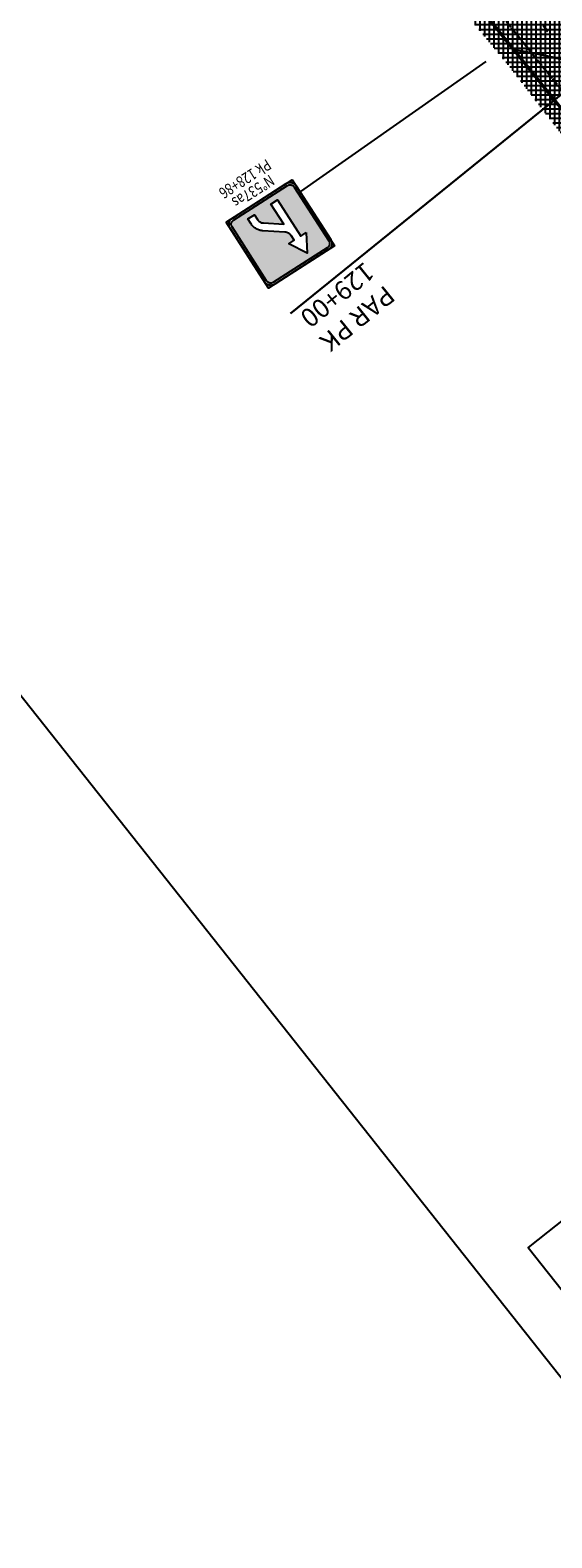
# Model space of a CAD drawing. Units: metres. Extents: x 533879 to 555682, y 6572316 to 6590873.
# Drawn here: x 550519 to 550589, y 6579092 to 6579294 of the extents above; entities that cross this region are included whole.
import ezdxf
from ezdxf.enums import TextEntityAlignment as Align

# ---------------------------------------------------------------- set-up
doc = ezdxf.new("R2010")
doc.units = ezdxf.units.M
doc.linetypes.add('Tkm_911', pattern=[1, 1, 0])
doc.linetypes.add('Tkm_924_2', pattern=[4, 1, -3])
for name, color, linetype in [('_raam', 7, 'Continuous'), ('Ol_liiklusmärk', 5, 'Continuous'), ('Pr_hatch', 41, 'Continuous'), ('Pr_äärekivi', 192, 'Continuous')]:
    doc.layers.add(name, color=color, linetype=linetype)
for name, color, linetype, lineweight in [('Pr_teemärgis', 150, 'Continuous', 30), ('Pr_telg_pk', 12, 'Continuous', 30), ('PR_VERT', 1, 'Continuous', 20)]:
    doc.layers.add(name, color=color, linetype=linetype, lineweight=lineweight)
doc.styles.add('1-1000', font='cour.ttf', dxfattribs={"width": 0.8, "height": 1.5})
pattern_1 = [(0, (0, 0), (0, 0.625), []), (90, (0, 0), (-0.625, 4e-17), [])]

# ---------------------------------------------------------------- blocks, each defined once
blk = doc.blocks.new('Lm-537as')
h = blk.add_hatch(color=5)
h.paths.add_polyline_path([(5.25, 10.5), (4.33, 10.5), (4.37, 10.49), (4.43, 10.49), (4.47, 10.48), (4.52, 10.47), (4.56, 10.46), (4.61, 10.43), (4.66, 10.42), (4.7, 10.4), (4.74, 10.38), (4.78, 10.36), (4.82, 10.34), (4.86, 10.3), (4.9, 10.28), (4.93, 10.25), (4.97, 10.22), (5, 10.18), (5.03, 10.14), (5.05, 10.11), (5.09, 10.07), (5.11, 10.03), (5.13, 9.99), (5.15, 9.94), (5.17, 9.9), (5.2, 9.85), (5.21, 9.81), (5.22, 9.77), (5.23, 9.72), (5.24, 9.67), (5.25, 9.62)])
h.paths.add_polyline_path([(-5.25, 10.5), (-5.25, 9.57), (-5.24, 9.62), (-5.24, 9.67), (-5.23, 9.72), (-5.22, 9.77), (-5.21, 9.81), (-5.18, 9.85), (-5.17, 9.9), (-5.15, 9.94), (-5.13, 9.99), (-5.11, 10.03), (-5.09, 10.07), (-5.05, 10.11), (-5.02, 10.14), (-5, 10.18), (-4.97, 10.22), (-4.93, 10.25), (-4.89, 10.28), (-4.86, 10.3), (-4.82, 10.34), (-4.78, 10.36), (-4.74, 10.38), (-4.69, 10.4), (-4.65, 10.42), (-4.6, 10.43), (-4.56, 10.46), (-4.52, 10.47), (-4.47, 10.48), (-4.42, 10.49), (-4.37, 10.49), (-4.32, 10.5)])
h.paths.add_polyline_path([(-4.37, 0), (-4.42, 0.01), (-4.47, 0.02), (-4.52, 0.03), (-4.56, 0.04), (-4.6, 0.05), (-4.65, 0.08), (-4.69, 0.1), (-4.74, 0.12), (-4.78, 0.14), (-4.82, 0.16), (-4.86, 0.2), (-4.89, 0.22), (-4.93, 0.25), (-4.97, 0.28), (-5, 0.32), (-5.02, 0.35), (-5.05, 0.39), (-5.09, 0.43), (-5.11, 0.47), (-5.13, 0.51), (-5.15, 0.55), (-5.17, 0.59), (-5.18, 0.64), (-5.21, 0.69), (-5.22, 0.73), (-5.23, 0.78), (-5.24, 0.83), (-5.24, 0.88), (-5.25, 0.93), (-5.25, 0)])
h.paths.add_polyline_path([(5.25, 0.88), (5.24, 0.83), (5.23, 0.78), (5.22, 0.73), (5.21, 0.69), (5.2, 0.64), (5.17, 0.59), (5.15, 0.55), (5.13, 0.51), (5.11, 0.47), (5.09, 0.43), (5.05, 0.39), (5.03, 0.35), (5, 0.32), (4.97, 0.28), (4.93, 0.25), (4.9, 0.22), (4.86, 0.2), (4.82, 0.16), (4.78, 0.14), (4.74, 0.12), (4.7, 0.1), (4.66, 0.08), (4.61, 0.05), (4.56, 0.04), (4.52, 0.03), (4.47, 0.02), (4.43, 0.01), (4.37, 0), (5.25, 0)])
h.paths.add_polyline_path([(4.95, 9.53), (4.94, 9.59), (4.93, 9.66), (4.92, 9.72), (4.9, 9.79), (4.87, 9.84), (4.83, 9.9), (4.8, 9.95), (4.76, 10), (4.7, 10.04), (4.65, 10.08), (4.59, 10.12), (4.54, 10.15), (4.47, 10.17), (4.41, 10.18), (4.34, 10.19), (4.28, 10.19), (-4.28, 10.19), (-4.34, 10.19), (-4.41, 10.18), (-4.47, 10.17), (-4.54, 10.15), (-4.59, 10.12), (-4.65, 10.08), (-4.7, 10.04), (-4.75, 10), (-4.79, 9.95), (-4.83, 9.9), (-4.87, 9.84), (-4.9, 9.79), (-4.92, 9.72), (-4.93, 9.66), (-4.94, 9.59), (-4.94, 9.53), (-4.94, 0.97), (-4.94, 0.91), (-4.93, 0.84), (-4.92, 0.78), (-4.9, 0.71), (-4.87, 0.66), (-4.83, 0.6), (-4.79, 0.55), (-4.75, 0.49), (-4.7, 0.46), (-4.65, 0.42), (-4.59, 0.38), (-4.54, 0.35), (-4.47, 0.33), (-4.41, 0.32), (-4.34, 0.31), (-4.28, 0.3), (4.28, 0.3), (4.34, 0.31), (4.41, 0.32), (4.47, 0.33), (4.54, 0.35), (4.59, 0.38), (4.65, 0.42), (4.7, 0.46), (4.76, 0.49), (4.8, 0.55), (4.83, 0.6), (4.87, 0.66), (4.9, 0.71), (4.92, 0.78), (4.93, 0.84), (4.94, 0.91), (4.95, 0.97)])
h.paths.add_polyline_path([(1.76, 3.64), (1.84, 3.56), (1.93, 3.48), (2.02, 3.39), (2.1, 3.31), (2.17, 3.21), (2.25, 3.11), (2.3, 3.01), (2.37, 2.9), (2.41, 2.79), (2.47, 2.68), (2.5, 2.57), (2.53, 2.45), (2.57, 2.33), (2.58, 2.2), (2.59, 2.08), (2.6, 1.95), (2.6, 1.2), (1.55, 1.2), (1.55, 1.95), (1.54, 2.08), (1.52, 2.2), (1.48, 2.31), (1.44, 2.42), (1.37, 2.53), (1.31, 2.63), (1.22, 2.7), (1.13, 2.78), (-1.09, 4.39), (-1.09, 1.2), (-2.14, 1.2), (-2.14, 6.97), (-2.99, 6.97), (-1.61, 9.37), (-0.22, 6.97), (-1.09, 6.97), (-1.09, 6.22), (-1.08, 6.09), (-1.06, 5.97), (-1.01, 5.85), (-0.96, 5.73), (-0.89, 5.63), (-0.82, 5.53), (-0.73, 5.44), (-0.63, 5.36)], flags=16)
at = {"color": 5}
for points in [[(5.25, 0), (-5.25, 0), (-5.25, 10.5), (5.25, 10.5), (5.25, 0), (5.25, 0)], [(5.25, 0), (-5.25, 0), (-5.25, 10.5), (5.25, 10.5), (5.25, 0), (5.25, 0), (5.25, 0)], [(-5.25, 9.53), (-5.25, 9.57), (-5.24, 9.62), (-5.24, 9.67), (-5.23, 9.72), (-5.22, 9.77), (-5.21, 9.81), (-5.18, 9.85), (-5.17, 9.9), (-5.15, 9.94), (-5.13, 9.99), (-5.11, 10.03), (-5.09, 10.07), (-5.05, 10.11), (-5.02, 10.14), (-5, 10.18), (-4.97, 10.22), (-4.93, 10.25), (-4.89, 10.28), (-4.86, 10.3), (-4.82, 10.34), (-4.78, 10.36), (-4.74, 10.38), (-4.69, 10.4), (-4.65, 10.42), (-4.6, 10.43), (-4.56, 10.46), (-4.52, 10.47), (-4.47, 10.48), (-4.42, 10.49), (-4.37, 10.49), (-4.32, 10.5), (-4.28, 10.5), (4.28, 10.5), (4.33, 10.5), (4.37, 10.49), (4.43, 10.49), (4.47, 10.48), (4.52, 10.47), (4.56, 10.46), (4.61, 10.43), (4.66, 10.42), (4.7, 10.4), (4.74, 10.38), (4.78, 10.36), (4.82, 10.34), (4.86, 10.3), (4.9, 10.28), (4.93, 10.25), (4.97, 10.22), (5, 10.18), (5.03, 10.14), (5.05, 10.11), (5.09, 10.07), (5.11, 10.03), (5.13, 9.99), (5.15, 9.94), (5.17, 9.9), (5.2, 9.85), (5.21, 9.81), (5.22, 9.77), (5.23, 9.72), (5.24, 9.67), (5.25, 9.62), (5.25, 9.57), (5.25, 9.53), (5.25, 0.97), (5.25, 0.93), (5.25, 0.88), (5.24, 0.83), (5.23, 0.78), (5.22, 0.73), (5.21, 0.69), (5.2, 0.64), (5.17, 0.59), (5.15, 0.55), (5.13, 0.51), (5.11, 0.47), (5.09, 0.43), (5.05, 0.39), (5.03, 0.35), (5, 0.32), (4.97, 0.28), (4.93, 0.25), (4.9, 0.22), (4.86, 0.2), (4.82, 0.16), (4.78, 0.14), (4.74, 0.12), (4.7, 0.1), (4.66, 0.08), (4.61, 0.05), (4.56, 0.04), (4.52, 0.03), (4.47, 0.02), (4.43, 0.01), (4.37, 0), (4.33, 0), (4.28, 0), (-4.28, 0), (-4.32, 0), (-4.37, 0), (-4.42, 0.01), (-4.47, 0.02), (-4.52, 0.03), (-4.56, 0.04), (-4.6, 0.05), (-4.65, 0.08), (-4.69, 0.1), (-4.74, 0.12), (-4.78, 0.14), (-4.82, 0.16), (-4.86, 0.2), (-4.89, 0.22), (-4.93, 0.25), (-4.97, 0.28), (-5, 0.32), (-5.02, 0.35), (-5.05, 0.39), (-5.09, 0.43), (-5.11, 0.47), (-5.13, 0.51), (-5.15, 0.55), (-5.17, 0.59), (-5.18, 0.64), (-5.21, 0.69), (-5.22, 0.73), (-5.23, 0.78), (-5.24, 0.83), (-5.24, 0.88), (-5.25, 0.93), (-5.25, 0.97), (-5.25, 9.53), (-5.25, 9.53)], [(-4.94, 0.97), (-4.94, 9.53), (-4.94, 9.59), (-4.93, 9.66), (-4.92, 9.72), (-4.9, 9.79), (-4.87, 9.84), (-4.83, 9.9), (-4.79, 9.95), (-4.75, 10), (-4.7, 10.04), (-4.65, 10.08), (-4.59, 10.12), (-4.54, 10.15), (-4.47, 10.17), (-4.41, 10.18), (-4.34, 10.19), (-4.28, 10.19), (4.28, 10.19), (4.34, 10.19), (4.41, 10.18), (4.47, 10.17), (4.54, 10.15), (4.59, 10.12), (4.65, 10.08), (4.7, 10.04), (4.76, 10), (4.8, 9.95), (4.83, 9.9), (4.87, 9.84), (4.9, 9.79), (4.92, 9.72), (4.93, 9.66), (4.94, 9.59), (4.95, 9.53), (4.95, 0.97), (4.94, 0.91), (4.93, 0.84), (4.92, 0.78), (4.9, 0.71), (4.87, 0.66), (4.83, 0.6), (4.8, 0.55), (4.76, 0.49), (4.7, 0.46), (4.65, 0.42), (4.59, 0.38), (4.54, 0.35), (4.47, 0.33), (4.41, 0.32), (4.34, 0.31), (4.28, 0.3), (-4.28, 0.3), (-4.34, 0.31), (-4.41, 0.32), (-4.47, 0.33), (-4.54, 0.35), (-4.59, 0.38), (-4.65, 0.42), (-4.7, 0.46), (-4.75, 0.49), (-4.79, 0.55), (-4.83, 0.6), (-4.87, 0.66), (-4.9, 0.71), (-4.92, 0.78), (-4.93, 0.84), (-4.94, 0.91), (-4.94, 0.97), (-4.94, 0.97)]]:
    blk.add_lwpolyline(points, dxfattribs=at)
at = {"color": 255}
blk.add_lwpolyline([(-2.99, 6.97), (-1.61, 9.37), (-0.22, 6.97), (-1.09, 6.97), (-1.09, 6.22), (-1.08, 6.09), (-1.06, 5.97), (-1.01, 5.85), (-0.96, 5.73), (-0.89, 5.63), (-0.82, 5.53), (-0.73, 5.44), (-0.63, 5.36), (1.76, 3.64), (1.84, 3.56), (1.93, 3.48), (2.02, 3.39), (2.1, 3.31), (2.17, 3.21), (2.25, 3.11), (2.3, 3.01), (2.37, 2.9), (2.41, 2.79), (2.47, 2.68), (2.5, 2.57), (2.53, 2.45), (2.57, 2.33), (2.58, 2.2), (2.59, 2.08), (2.6, 1.95), (2.6, 1.2), (1.55, 1.2), (1.55, 1.95), (1.54, 2.08), (1.52, 2.2), (1.48, 2.31), (1.44, 2.42), (1.37, 2.53), (1.31, 2.63), (1.22, 2.7), (1.13, 2.78), (-1.09, 4.39), (-1.09, 1.2), (-2.14, 1.2), (-2.14, 6.97), (-2.99, 6.97), (-2.99, 6.97)], dxfattribs=at)
at = {"color": 0, "style": '1-1000', "width": 0.8, "flags": 8}
for tag, p in [('NR.537AS', (0, -1.5)), ('PK', (0, -3.5))]:
    blk.add_attdef(tag, text='', height=1.5, dxfattribs=at).set_placement(p, align=Align.MIDDLE_CENTER)
blk = doc.blocks.new('pohiteevert')
at = {"layer": 'PR_VERT', "color": 1, "linetype": 'Continuous', "lineweight": 30, "elevation": 48.3}
blk.add_lwpolyline([(550592.29, 6579289.35), (550588.57, 6579290.1), (550587.5, 6579290.39), (550583.99, 6579291.03)], dxfattribs=at)

msp = doc.modelspace()

# ---------------------------------------------------------------- hatches: boundary and pattern name
at = {"layer": 'Pr_hatch'}
h = msp.add_hatch(dxfattribs=at)
h.set_pattern_fill('NET', color=31, scale=5)
h.set_pattern_definition(pattern_1)
edge = h.paths.add_edge_path()
edge.add_line((550434.147, 6579521.467), (550434.146, 6579521.466))
edge.add_line((550434.146, 6579521.466), (550423.101, 6579535.107))
edge.add_line((550423.101, 6579535.107), (550414.552, 6579528.184))
edge.add_line((550414.552, 6579528.184), (550477.483, 6579450.469))
edge.add_line((550477.483, 6579450.469), (550490.461, 6579460.978))
edge.add_arc((550928.596, 6579735.58), 517.077, 207.63157, 212.07754, ccw=False)
edge.add_line((550470.493, 6579495.768), (550466.552, 6579502.648))
edge.add_line((550466.552, 6579502.648), (550465.558, 6579504.383))
edge.add_line((550465.558, 6579504.383), (550461.521, 6579511.432))
edge.add_line((550461.521, 6579511.432), (550453.955, 6579507.826))
edge.add_line((550453.955, 6579507.826), (550456.685, 6579502.096))
edge.add_arc((550454.248, 6579500.935), 2.7, -140.96371, 25.47739, ccw=False)
edge.add_line((550452.15, 6579499.234), (550434.147, 6579521.467))
edge = h.paths.add_edge_path()
edge.add_arc((550928.596, 6579735.58), 517.077, 212.07754, 216.31245, ccw=False)
edge.add_line((550490.461, 6579460.978), (550477.483, 6579450.469))
edge.add_line((550477.483, 6579450.469), (550540.413, 6579372.753))
edge.add_line((550540.413, 6579372.753), (550550.905, 6579381.248))
edge.add_line((550550.905, 6579381.248), (550511.936, 6579429.373))
h.paths.add_polyline_path([(550550.905, 6579381.248), (550540.413, 6579372.753), (550603.344, 6579295.037), (550612.866, 6579302.748), (550587.627, 6579335.899)])
edge = h.paths.add_edge_path()
edge.add_line((550638.328, 6579269.304), (550612.866, 6579302.748))
edge.add_line((550612.866, 6579302.748), (550603.344, 6579295.037))
edge.add_line((550603.344, 6579295.037), (550614.58, 6579281.161))
edge.add_line((550614.58, 6579281.161), (550638.502, 6579251.604))
edge.add_arc((550636.947, 6579250.346), 2, -54.72296, 38.98498, ccw=False)
edge.add_line((550638.102, 6579248.713), (550664.67, 6579216.023))
edge.add_line((550664.67, 6579216.023), (550674.809, 6579224.229))
edge.add_line((550674.809, 6579224.229), (550638.328, 6579269.304))
edge = h.paths.add_edge_path()
edge.add_line((550674.809, 6579224.229), (550664.67, 6579216.023))
edge.add_line((550664.67, 6579216.023), (550678.961, 6579198.439))
edge.add_arc((550680.218, 6579196.883), 2, 38.98498, 128.91509, ccw=False)
edge.add_line((550681.772, 6579198.141), (550729.171, 6579139.578))
edge.add_line((550729.171, 6579139.578), (550737.721, 6579146.498))
edge.add_line((550737.721, 6579146.498), (550674.809, 6579224.229))
h.paths.add_polyline_path([(550768.097, 6579108.967), (550737.721, 6579146.498), (550729.171, 6579139.578), (550792.082, 6579061.846), (550800.633, 6579068.767), (550791.146, 6579080.489)])
h.paths.add_polyline_path([(550800.633, 6579068.767), (550792.082, 6579061.846), (550854.994, 6578984.115), (550863.544, 6578991.036)])
h.paths.add_polyline_path([(550863.544, 6578991.036), (550854.994, 6578984.115), (550917.906, 6578906.384), (550926.456, 6578913.305)])
h.paths.add_polyline_path([(550926.456, 6578913.305), (550917.906, 6578906.384), (550980.817, 6578828.653), (550989.368, 6578835.573)])
h.paths.add_polyline_path([(550989.368, 6578835.573), (550980.817, 6578828.653), (551043.729, 6578750.922), (551052.279, 6578757.842)])
h.paths.add_polyline_path([(551084.51, 6578718.019), (551052.279, 6578757.842), (551043.729, 6578750.922), (551075.946, 6578711.116), (551106.486, 6578673.067), (551115.065, 6578679.952)])
h.paths.add_polyline_path([(551115.065, 6578679.952), (551106.486, 6578673.067), (551169.081, 6578595.08), (551177.66, 6578601.966)])
h.paths.add_polyline_path([(551177.66, 6578601.966), (551169.081, 6578595.08), (551231.676, 6578517.094), (551240.255, 6578523.98)])
edge = h.paths.add_edge_path()
edge.add_line((551255.875, 6578504.518), (551240.255, 6578523.98))
edge.add_line((551240.255, 6578523.98), (551231.676, 6578517.094))
edge.add_line((551231.676, 6578517.094), (551247.297, 6578497.633))
edge.add_arc((548439.794, 6576244.209), 3599.999, 37.557657, 38.752043, ccw=False)
edge.add_line((551293.658, 6578438.623), (551302.378, 6578445.328))
edge.add_arc((548439.792, 6576244.208), 3611.001, 37.557658, 38.752043)
edge = h.paths.add_edge_path()
edge.add_line((551333.556, 6578406.644), (551331.862, 6578408.901))
edge.add_line((551331.862, 6578408.901), (551331.462, 6578408.601))
edge.add_line((551331.462, 6578408.601), (551325.458, 6578416.598))
edge.add_line((551325.458, 6578416.598), (551325.858, 6578416.898))
edge.add_line((551325.858, 6578416.898), (551323.536, 6578419.992))
edge.add_arc((551243.163, 6578359.656), 100.5, 36.89537, 44.01935)
edge.add_line((551315.433, 6578429.494), (551314.989, 6578429.954))
edge.add_arc((551386.899, 6578499.444), 100, 217.42456, 224.01935, ccw=False)
edge.add_arc((548439.792, 6576244.208), 3611.001, 37.424561, 37.557658)
edge.add_line((551302.378, 6578445.328), (551293.658, 6578438.623))
edge.add_arc((548439.794, 6576244.209), 3599.999, 36.185271, 37.557657, ccw=False)
edge.add_arc((551343.782, 6578368.461), 2, -52.05892, 36.18527, ccw=False)
edge.add_line((551345.012, 6578366.884), (551351.872, 6578357.327))
edge.add_line((551351.872, 6578357.327), (551362.408, 6578364.973))
edge.add_arc((548439.76, 6576244.185), 3611.04, 35.966108, 36.190052)
edge.add_arc((551515.509, 6578494.473), 200, 212.84525, 216.19005, ccw=False)
edge.add_line((551347.482, 6578385.998), (551341.665, 6578395.008))
edge.add_arc((551173.218, 6578286.262), 200.5, 32.84525, 36.89909)
edge = h.paths.add_edge_path()
edge.add_line((551401.428, 6578323.195), (551402.874, 6578326.297))
edge.add_line((551402.874, 6578326.297), (551393.959, 6578343.552))
edge.add_line((551393.959, 6578343.552), (551387.156, 6578344.826))
edge.add_arc((551392.679, 6578374.313), 30, 215.80532, 259.39198, ccw=False)
edge.add_arc((548439.76, 6576244.185), 3611.04, 35.805321, 35.966108)
edge.add_line((551362.408, 6578364.973), (551351.872, 6578357.327))
edge.add_line((551351.872, 6578357.327), (551380.315, 6578317.705))
edge.add_arc((551381.415, 6578316.034), 2, 35.15757, 123.36249, ccw=False)
edge.add_arc((548439.793, 6576244.208), 3600, 34.374559, 35.157573, ccw=False)
edge.add_line((551411.104, 6578276.77), (551420.183, 6578282.981))
edge.add_arc((548439.793, 6576244.208), 3611, 34.374558, 34.862415)
edge.add_arc((551415.024, 6578316.858), 15, 155.01016, 214.86241, ccw=False)
edge = h.paths.add_edge_path()
edge.add_line((551420.183, 6578282.981), (551411.104, 6578276.77))
edge.add_arc((548439.793, 6576244.208), 3600, 32.783009, 34.374559, ccw=False)
edge.add_line((551466.411, 6578193.461), (551475.659, 6578199.417))
edge.add_arc((548439.793, 6576244.208), 3611, 32.783009, 34.374558)
edge = h.paths.add_edge_path()
edge.add_arc((548439.793, 6576244.208), 3611, 32.019499, 32.783009)
edge.add_line((551475.659, 6578199.417), (551466.411, 6578193.461))
edge.add_arc((548439.793, 6576244.208), 3600, 32.019499, 32.783009, ccw=False)
edge.add_line((551492.117, 6578152.957), (551519.702, 6578108.844))
edge.add_line((551519.702, 6578108.844), (551529.028, 6578114.677))
edge.add_line((551529.028, 6578114.677), (551501.443, 6578158.789))
h.paths.add_polyline_path([(551529.028, 6578114.677), (551519.702, 6578108.844), (551572.723, 6578024.058), (551582.049, 6578029.89)])
h.paths.add_polyline_path([(551582.049, 6578029.89), (551572.723, 6578024.058), (551625.743, 6577939.271), (551635.07, 6577945.103)])
h.paths.add_polyline_path([(551635.07, 6577945.103), (551625.743, 6577939.271), (551678.764, 6577854.484), (551688.091, 6577860.316)])
h.paths.add_polyline_path([(551688.091, 6577860.316), (551678.764, 6577854.484), (551731.785, 6577769.697), (551741.112, 6577775.53)])
h.paths.add_polyline_path([(551741.112, 6577775.53), (551731.785, 6577769.697), (551784.806, 6577684.911), (551794.132, 6577690.743)])
edge = h.paths.add_edge_path()
edge.add_line((551794.132, 6577690.743), (551784.806, 6577684.911))
edge.add_line((551784.806, 6577684.911), (551790.461, 6577675.867))
edge.add_arc((551788.765, 6577674.807), 2, -52.63011, 32.0195, ccw=False)
edge.add_line((551789.979, 6577673.218), (551789.054, 6577672.511))
edge.add_line((551789.054, 6577672.511), (551802.143, 6577651.146))
edge.add_line((551802.143, 6577651.146), (551803.144, 6577651.783))
edge.add_arc((551804.218, 6577650.096), 2, 32.0195, 122.49164, ccw=False)
edge.add_line((551805.914, 6577651.156), (551837.827, 6577600.124))
edge.add_line((551837.827, 6577600.124), (551847.153, 6577605.956))
edge.add_line((551847.153, 6577605.956), (551794.132, 6577690.743))
h.paths.add_polyline_path([(551859.622, 6577586.017), (551847.153, 6577605.956), (551837.827, 6577600.124), (551850.295, 6577580.185), (551890.864, 6577515.347), (551900.189, 6577521.182)])
h.paths.add_polyline_path([(551900.189, 6577521.182), (551890.864, 6577515.347), (551943.905, 6577430.574), (551953.23, 6577436.408)])
h.paths.add_polyline_path([(551953.23, 6577436.408), (551943.905, 6577430.574), (551996.947, 6577345.8), (552006.272, 6577351.635)])
h.paths.add_polyline_path([(552006.272, 6577351.635), (551996.947, 6577345.8), (552049.989, 6577261.026), (552059.314, 6577266.861)])
h.paths.add_polyline_path([(552059.314, 6577266.861), (552049.989, 6577261.026), (552103.031, 6577176.253), (552112.356, 6577182.087)])
h.paths.add_polyline_path([(552112.356, 6577182.087), (552103.031, 6577176.253), (552156.073, 6577091.479), (552165.398, 6577097.314)])
h.paths.add_polyline_path([(552165.398, 6577097.314), (552156.073, 6577091.479), (552209.115, 6577006.706), (552218.44, 6577012.54)])
h.paths.add_polyline_path([(552218.44, 6577012.54), (552209.115, 6577006.706), (552262.156, 6576921.932), (552271.482, 6576927.767)])
h.paths.add_polyline_path([(552271.482, 6576927.767), (552262.156, 6576921.932), (552315.198, 6576837.158), (552324.523, 6576842.993)])
h.paths.add_polyline_path([(552324.523, 6576842.993), (552315.198, 6576837.158), (552368.24, 6576752.385), (552377.565, 6576758.219)])
h.paths.add_polyline_path([(552377.565, 6576758.219), (552368.24, 6576752.385), (552421.282, 6576667.611), (552430.607, 6576673.446)])
edge = h.paths.add_edge_path()
edge.add_line((552460.046, 6576628.28), (552460.47, 6576628.545))
edge.add_line((552460.47, 6576628.545), (552458.234, 6576632.119))
edge.add_arc((552373.461, 6576579.077), 100, 32.03374, 38.68816)
edge.add_line((552451.517, 6576641.585), (552450.693, 6576642.613))
edge.add_arc((552528.749, 6576705.122), 100, 212.03374, 218.68816, ccw=False)
edge.add_line((552443.976, 6576652.08), (552430.607, 6576673.446))
edge.add_line((552430.607, 6576673.446), (552421.282, 6576667.611))
edge.add_line((552421.282, 6576667.611), (552474.324, 6576582.838))
edge.add_line((552474.324, 6576582.838), (552483.712, 6576588.712))
edge.add_arc((552656.093, 6576690.127), 200, 208.69527, 210.46915, ccw=False)
edge.add_line((552480.655, 6576594.096), (552473.885, 6576606.466))
edge.add_arc((552298.448, 6576510.436), 200, 28.69527, 32.03374)
edge.add_line((552467.995, 6576616.519), (552465.774, 6576620.068))
edge.add_line((552465.774, 6576620.068), (552465.35, 6576619.803))
edge.add_line((552465.35, 6576619.803), (552460.046, 6576628.28))
edge = h.paths.add_edge_path()
edge.add_line((552500.584, 6576561.606), (552486.545, 6576584.043))
edge.add_arc((552656.093, 6576690.127), 200, 210.46915, 212.03374, ccw=False)
edge.add_line((552483.712, 6576588.712), (552474.324, 6576582.838))
edge.add_line((552474.324, 6576582.838), (552525.789, 6576500.584))
edge.add_line((552525.789, 6576500.584), (552527.365, 6576498.063))
edge.add_line((552527.365, 6576498.063), (552536.692, 6576503.894))
edge.add_line((552536.692, 6576503.894), (552535.114, 6576506.419))
edge.add_line((552535.114, 6576506.419), (552500.584, 6576561.606))
h.paths.add_polyline_path([(552536.692, 6576503.894), (552527.365, 6576498.063), (552580.37, 6576413.267), (552589.698, 6576419.098)])
edge = h.paths.add_edge_path()
edge.add_line((552589.698, 6576419.098), (552580.37, 6576413.267))
edge.add_line((552580.37, 6576413.267), (552625.935, 6576340.374))
edge.add_arc((552621.695, 6576337.723), 5, -56.73688, 32.00918, ccw=False)
edge.add_line((552624.438, 6576333.543), (552622.05, 6576331.976))
edge.add_line((552622.05, 6576331.976), (552625.966, 6576326.005))
edge.add_arc((552628.16, 6576322.661), 4, 64.72654, 123.26312, ccw=False)
edge.add_line((552629.868, 6576326.278), (552642.703, 6576334.301))
edge.add_line((552642.703, 6576334.301), (552589.698, 6576419.098))
edge = h.paths.add_edge_path()
edge.add_line((552642.703, 6576334.301), (552629.868, 6576326.278))
edge.add_arc((552628.16, 6576322.661), 4, 32.66719, 64.72654, ccw=False)
edge.add_line((552631.527, 6576324.82), (552650.277, 6576295.392))
edge.add_line((552650.277, 6576295.392), (552681.776, 6576251.042))
edge.add_line((552681.776, 6576251.042), (552686.381, 6576243.674))
edge.add_line((552686.381, 6576243.674), (552695.709, 6576249.505))
edge.add_line((552695.709, 6576249.505), (552642.703, 6576334.301))
h.paths.add_polyline_path([(552695.709, 6576249.505), (552686.381, 6576243.674), (552739.387, 6576158.878), (552748.714, 6576164.709)])
h.paths.add_polyline_path([(552748.714, 6576164.709), (552739.387, 6576158.878), (552792.392, 6576074.082), (552801.72, 6576079.912)])
h.paths.add_polyline_path([(552801.72, 6576079.912), (552792.392, 6576074.082), (552845.398, 6575989.285), (552854.725, 6575995.116)])
h.paths.add_polyline_path([(552854.725, 6575995.116), (552845.398, 6575989.285), (552898.403, 6575904.489), (552907.731, 6575910.32)])
h.paths.add_polyline_path([(552907.731, 6575910.32), (552898.403, 6575904.489), (552898.424, 6575904.456), (552951.409, 6575819.693), (552960.736, 6575825.523)])
h.paths.add_polyline_path([(552982.887, 6575790.088), (552960.736, 6575825.523), (552951.409, 6575819.693), (553004.414, 6575734.896), (553015.459, 6575741.801)])
h.paths.add_polyline_path([(553038.269, 6575706.066), (553021.372, 6575733.035), (553015.459, 6575741.801), (553004.414, 6575734.896), (553057.42, 6575650.1), (553068.867, 6575657.256), (553054.96, 6575679.504)])
edge = h.paths.add_edge_path()
edge.add_line((553094.755, 6575615.841), (553068.867, 6575657.256))
edge.add_line((553068.867, 6575657.256), (553057.42, 6575650.1))
edge.add_line((553057.42, 6575650.1), (553110.425, 6575565.304))
edge.add_line((553110.425, 6575565.304), (553119.753, 6575571.134))
edge.add_line((553119.753, 6575571.134), (553108.2, 6575589.616))
edge.add_arc((553109.896, 6575590.677), 2, 80.6024, 212.00918, ccw=False)
edge.add_line((553110.222, 6575592.65), (553113.215, 6575592.154))
edge.add_line((553113.215, 6575592.154), (553114.206, 6575598.143))
edge.add_arc((553122.963, 6575622.857), 26.219, 229.43026, 250.48919, ccw=False)
edge.add_arc((553143.906, 6575647.068), 58.232, 212.42873, 229.2701, ccw=False)
h.paths.add_polyline_path([(553119.753, 6575571.134), (553110.425, 6575565.304), (553163.431, 6575480.507), (553172.758, 6575486.338)])
h.paths.add_polyline_path([(553172.758, 6575486.338), (553163.431, 6575480.507), (553216.436, 6575395.711), (553225.764, 6575401.542)])
h.paths.add_polyline_path([(553225.764, 6575401.542), (553216.436, 6575395.711), (553269.442, 6575310.915), (553278.769, 6575316.745)])
edge = h.paths.add_edge_path()
edge.add_line((553278.769, 6575316.745), (553269.442, 6575310.915))
edge.add_line((553269.442, 6575310.915), (553322.447, 6575226.119))
edge.add_line((553322.447, 6575226.119), (553334.205, 6575233.468))
edge.add_arc((553465.341, 6575303.151), 148.5, 195.53817, 207.98528, ccw=False)
edge.add_line((553322.268, 6575263.371), (553319.961, 6575271.669))
edge.add_line((553319.961, 6575271.669), (553319.443, 6575275.521))
edge.add_line((553319.443, 6575275.521), (553313.193, 6575275.71))
edge.add_line((553313.193, 6575275.71), (553312.938, 6575267.267))
edge.add_arc((553311.439, 6575267.312), 1.5, 212.00918, 358.26694, ccw=False)
edge.add_line((553310.167, 6575266.517), (553278.769, 6575316.745))
edge = h.paths.add_edge_path()
edge.add_arc((553465.341, 6575303.151), 148.5, 207.98528, 212.00918, ccw=False)
edge.add_line((553334.205, 6575233.468), (553322.447, 6575226.119))
edge.add_line((553322.447, 6575226.119), (553375.453, 6575141.322))
edge.add_line((553375.453, 6575141.322), (553386.558, 6575148.264))
edge.add_line((553386.558, 6575148.264), (553381.101, 6575157.755))
edge.add_line((553381.101, 6575157.755), (553339.418, 6575224.438))
edge = h.paths.add_edge_path()
edge.add_line((553414.926, 6575098.928), (553386.558, 6575148.264))
edge.add_line((553386.558, 6575148.264), (553375.453, 6575141.322))
edge.add_line((553375.453, 6575141.322), (553426.543, 6575059.59))
edge.add_arc((549144.329, 6572382.812), 5050, 31.968182, 32.009179, ccw=False)
edge.add_line((553428.457, 6575056.525), (553437.789, 6575062.349))
edge.add_arc((549144.329, 6572382.812), 5061, 31.968182, 32.009179)
edge.add_line((553435.871, 6575065.421), (553414.926, 6575098.928))
edge = h.paths.add_edge_path()
edge.add_line((553437.789, 6575062.349), (553428.457, 6575056.525))
edge.add_arc((549144.329, 6572382.812), 5050, 30.833612, 31.968182, ccw=False)
edge.add_line((553480.559, 6574971.172), (553490.004, 6574976.81))
edge.add_arc((549144.329, 6572382.812), 5061, 30.833612, 31.968182)
edge = h.paths.add_edge_path()
edge.add_line((553490.004, 6574976.81), (553480.559, 6574971.172))
edge.add_arc((549144.329, 6572382.812), 5050, 29.699042, 30.833612, ccw=False)
edge.add_line((553530.96, 6574884.805), (553540.515, 6574890.254))
edge.add_arc((549144.329, 6572382.812), 5061, 29.699042, 30.833612)
edge = h.paths.add_edge_path()
edge.add_arc((549144.329, 6572382.812), 5061, 29.017963, 29.699042)
edge.add_line((553540.515, 6574890.254), (553530.96, 6574884.805))
edge.add_arc((549144.329, 6572382.812), 5050, 29.017963, 29.699042, ccw=False)
edge.add_line((553560.391, 6574832.485), (553579.78, 6574797.532))
edge.add_line((553579.78, 6574797.532), (553589.399, 6574802.868))
edge.add_line((553589.399, 6574802.868), (553570.01, 6574837.821))
h.paths.add_polyline_path([(553589.399, 6574802.868), (553579.78, 6574797.532), (553628.288, 6574710.085), (553637.907, 6574715.421)])
h.paths.add_polyline_path([(553637.907, 6574715.421), (553628.288, 6574710.085), (553676.796, 6574622.639), (553686.415, 6574627.974)])
h.paths.add_polyline_path([(553686.415, 6574627.974), (553676.796, 6574622.639), (553725.305, 6574535.192), (553734.924, 6574540.528)])
edge = h.paths.add_edge_path()
edge.add_line((553734.924, 6574540.528), (553725.305, 6574535.192))
edge.add_line((553725.305, 6574535.192), (553768.56, 6574457.216))
edge.add_arc((556391.962, 6575912.467), 2999.999, 209.017963, 209.224803)
edge.add_line((553773.83, 6574447.755), (553783.43, 6574453.125))
edge.add_arc((556391.963, 6575912.467), 2989, 209.017963, 209.224803, ccw=False)
edge.add_line((553778.179, 6574462.552), (553734.924, 6574540.528))
edge = h.paths.add_edge_path()
edge.add_line((553783.43, 6574453.125), (553773.83, 6574447.755))
edge.add_arc((556391.962, 6575912.467), 2999.999, 209.224803, 211.134662)
edge.add_line((553824.099, 6574361.313), (553833.515, 6574367.001))
edge.add_arc((556391.963, 6575912.467), 2989, 209.224803, 211.134662, ccw=False)
edge = h.paths.add_edge_path()
edge.add_line((553833.515, 6574367.001), (553824.099, 6574361.313))
edge.add_arc((556391.962, 6575912.467), 2999.999, 211.134662, 212.051029)
edge.add_arc((553845.845, 6574318.321), 4, -50.43667, 32.05103, ccw=False)
edge.add_line((553848.393, 6574315.238), (553846.441, 6574313.809))
edge.add_line((553846.441, 6574313.809), (553849.635, 6574307.385))
edge.add_arc((553851.085, 6574303.658), 4, 32.85119, 111.26344, ccw=False)
edge.add_line((553854.446, 6574305.828), (553869.225, 6574282.895))
edge.add_arc((553953.267, 6574337.089), 100, 212.81576, 216.57792)
edge.add_line((553872.963, 6574277.497), (553874.799, 6574275.022))
edge.add_line((553874.799, 6574275.022), (553886.444, 6574282.585))
edge.add_arc((557357.558, 6576537.068), 4139, 212.897023, 213.003648, ccw=False)
edge.add_arc((556391.963, 6575912.467), 2989, 211.134662, 212.897023, ccw=False)
edge = h.paths.add_edge_path()
edge.add_line((553886.444, 6574282.585), (553874.799, 6574275.022))
edge.add_line((553874.799, 6574275.022), (553896.777, 6574245.405))
edge.add_arc((553415.752, 6573888.452), 599, 33.898316, 36.577924, ccw=False)
edge.add_arc((557357.558, 6576537.067), 4150, 213.898316, 214.38427)
edge.add_line((553932.693, 6574193.395), (553941.771, 6574199.607))
edge.add_arc((557357.558, 6576537.068), 4139, 213.003648, 214.38427, ccw=False)
h = msp.add_hatch(dxfattribs=at)
h.set_pattern_fill('NET', color=31, scale=5)
h.set_pattern_definition(pattern_1)
h.paths.add_polyline_path([(550411.227, 6579526.082), (550402.675, 6579519.164), (550436.055, 6579477.896, -0.0679885), (550436.714, 6579476.807, -0.7518806), (550429.749, 6579471.06), (550424.419, 6579474.702), (550419.693, 6579467.786, -0.0240412), (550458.674, 6579435.842), (550474.116, 6579448.332)])
h.paths.add_polyline_path([(550474.116, 6579448.332), (550458.674, 6579435.842, -0.0409118), (550517.348, 6579373.417), (550526.508, 6579362.092), (550537.004, 6579370.582)])
h.paths.add_polyline_path([(550537.004, 6579370.582), (550526.508, 6579362.092), (550589.396, 6579284.342), (550599.893, 6579292.832)])
h = msp.add_hatch(dxfattribs=at)
h.set_pattern_fill('NET', color=41, scale=5)
h.set_pattern_definition(pattern_1)
h.paths.add_polyline_path([(550565.21, 6579367.384), (550557.638, 6579376.682), (550550.296, 6579385.698), (550542.498, 6579395.392), (550535.167, 6579404.411), (550527.909, 6579413.475), (550520.578, 6579422.745), (550512.995, 6579432.357), (550505.231, 6579442.588), (550498.55, 6579452.033), (550491.389, 6579462.836), (550484.927, 6579472.858), (550477.823, 6579483.908), (550471.9, 6579493.573), (550471.121, 6579494.895, 0.0373781), (550512.055, 6579429.465), (550587.745, 6579335.992), (550638.446, 6579269.396), (550678.149, 6579220.341), (550676.956, 6579221.89), (550669.458, 6579231.704), (550662.364, 6579241.04), (550655.056, 6579250.657), (550647.607, 6579260.459), (550640.297, 6579270.053), (550633.074, 6579279.553), (550625.838, 6579289.123), (550617.884, 6579299.507), (550610.6, 6579308.916), (550602.706, 6579319.458), (550595.245, 6579329.276), (550587.827, 6579338.931), (550580.88, 6579348.121), (550572.42, 6579358.558)])
h = msp.add_hatch(dxfattribs=at)
h.set_pattern_fill('NET', color=41, scale=5)
h.set_pattern_definition(pattern_1)
h.paths.add_polyline_path([(550517.231, 6579373.323, 0.0532004), (550439.079, 6579452.489), (550438.884, 6579452.207), (550448.216, 6579443.807), (550457.261, 6579435.3), (550465.739, 6579426.958), (550474.241, 6579418.391), (550482.767, 6579409.417), (550491.569, 6579399.705), (550499.275, 6579391.29), (550506.429, 6579383.061), (550513.951, 6579374.056), (550522.239, 6579363.956), (550529.357, 6579355.272), (550537.017, 6579345.774), (550544.297, 6579336.482), (550552.254, 6579326.941), (550559.922, 6579317.537), (550567.386, 6579308.038), (550575.449, 6579298.291), (550583.228, 6579288.898), (550590.986, 6579278.823), (550598.745, 6579269.371), (550606.87, 6579259.961), (550614.513, 6579250.586), (550622.715, 6579241.282), (550630.287, 6579232.505), (550638.6, 6579223.073), (550646.609, 6579213.935), (550654.805, 6579204.639), (550663.161, 6579194.967), (550672.028, 6579184.757), (550679.787, 6579175.91), (550685.538, 6579169.217), (550680.36, 6579175.619), (550649.516, 6579211.764), (550618.672, 6579247.909), (550567.951, 6579310.616)])

# ---------------------------------------------------------------- linework, layer by layer
at = {"layer": '_raam', "flags": 128}
for points in [[(550306.078, 6579866.663), (550113.926, 6579714.389), (550651.613, 6579035.894), (550843.764, 6579188.168)], [(550777.986, 6579283.049), (550585.835, 6579130.775), (551123.521, 6578452.28), (551315.672, 6578604.554)]]:
    msp.add_lwpolyline(points, close=True, dxfattribs=at)
at = {"layer": 'Ol_liiklusmärk', "flags": 128}
msp.add_lwpolyline([(550580.137, 6579289.449), (550555.359, 6579272.035)], dxfattribs=at)
at = {"layer": 'Pr_teemärgis', "linetype": 'Tkm_911'}
msp.add_lwpolyline([(550421.204, 6579469.998, -0.0570345), (550518.514, 6579374.36), (550619.954, 6579248.949)], format="xyb", dxfattribs=at)
at = {"layer": 'Pr_teemärgis', "linetype": 'Tkm_924_2'}
msp.add_lwpolyline([(550537.504, 6579356.448), (550682.419, 6579177.287)], dxfattribs=at)
at = {"layer": 'Pr_telg_pk'}
msp.add_line((550600.67, 6579293.461), (550554.02, 6579255.728), dxfattribs=at)
at = {"layer": 'Pr_äärekivi', "flags": 128}
for points in [[(550419.693, 6579467.786), (550419.604, 6579467.666, -0.0650172), (550517.231, 6579373.323), (550618.672, 6579247.909), (550680.36, 6579175.619), (550705.313, 6579144.769)], [(550705.43, 6579144.864), (550680.475, 6579175.715), (550618.788, 6579248.005), (550517.348, 6579373.417, 0.065017), (550419.693, 6579467.786)]]:
    msp.add_lwpolyline(points, format="xyb", dxfattribs=at)

# ---------------------------------------------------------------- block references
msp.add_blockref('pohiteevert', (0, 0))
at = {"layer": 'Ol_liiklusmärk', "rotation": 212.6910328131702}
msp.add_blockref('Lm-537as', (550549.825, 6579270.796), dxfattribs=at).add_auto_attribs({'NR.537AS': 'N°537as', 'PK': 'Pk 128+86'})

# ---------------------------------------------------------------- texts
at = {"layer": 'Pr_telg_pk', "insert": (550555.075, 6579255.616), "char_height": 2.5, "attachment_point": 9, "rotation": 218.96787, "style": '1-1000'}
msp.add_mtext('{\\fCourier New|b1|i0|c186|p49;\\C256;PAR PK 129+00}', dxfattribs=at)

doc.saveas('drawing.dxf')
